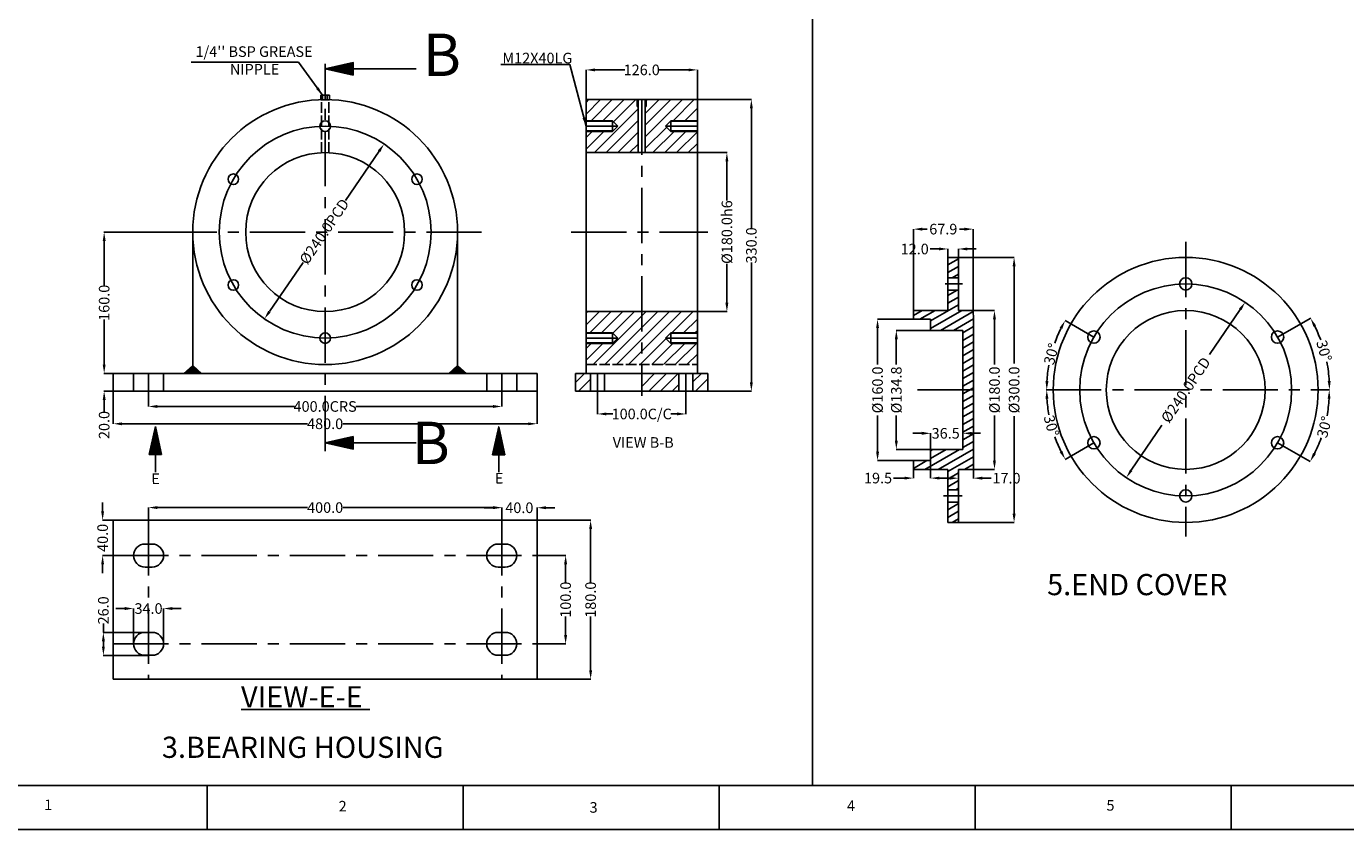
# Model space of a CAD drawing. Units: inches. Extents: x -2883 to 2622, y 698 to 3873.
# Drawn here: x -1692 to -198, y 698 to 1608 of the extents above; entities that cross this region are included whole.
import ezdxf

# ---------------------------------------------------------------- set-up
doc = ezdxf.new("R2010")
doc.units = ezdxf.units.IN
doc.header["$MEASUREMENT"] = 0
doc.linetypes.add('ACAD_ISO02W100', pattern=[15, 12, -3])
doc.linetypes.add('CENTER', pattern=[2, 1.25, -0.25, 0.25, -0.25])
doc.styles.get("Standard").update_dxf_attribs({"font": 'Microsoft JhengHei UI.ttf', "height": 12})
doc.dimstyles.get("Standard").update_dxf_attribs({"dimtxt": 12, "dimasz": 10, "dimexe": 0.18, "dimexo": 0.0625, "dimgap": 0.09, "dimtad": 0, "dimdec": 1, "dimzin": 0, "dimdsep": 46, "dimtxsty": 'Standard', "dimcen": 0.09, "dimclrd": 3, "dimclre": 3, "dimadec": 0, "dimazin": 0, "dimtfac": 1, "dimtdec": 1, "dimtofl": 0, "dimtmove": 0, "dimatfit": 3, "dimfxl": 1, "dimtolj": 1, "dimtzin": 0, "dimarcsym": 0})

# ---------------------------------------------------------------- blocks, each defined once
blk = doc.blocks.new('*D24')
at = {"color": 3, "lineweight": -2}
for p, q in [((-658.6, 1355.5), (-668.6, 1355.5)), ((-648.6, 1346), (-648.6, 1355.7)), ((-636.6, 1346), (-636.6, 1355.7)), ((-626.6, 1355.5), (-616.6, 1355.5))]:
    blk.add_line(p, q, dxfattribs=at)
at = {"color": 3}
for points in [[(-658.6, 1357.2), (-658.6, 1353.9), (-648.6, 1355.5)], [(-626.6, 1357.2), (-626.6, 1353.9), (-636.6, 1355.5)]]:
    blk.add_solid(points, dxfattribs=at)
at = {"layer": 'Defpoints', "color": 0}
for p in [(-648.6, 1345.9), (-636.6, 1355.5), (-636.6, 1345.9)]:
    blk.add_point(p, dxfattribs=at)
at = {"color": 0, "insert": (-686.1, 1355.5), "char_height": 12, "attachment_point": 5}
blk.add_mtext('\\A1;12.0', dxfattribs=at)
blk = doc.blocks.new('*D25')
at = {"color": 3, "lineweight": -2}
for p, q in [((-687.6, 1286), (-687.6, 1378.1)), ((-677.6, 1378), (-672, 1378)), ((-629.7, 1378), (-635.3, 1378)), ((-619.7, 1286), (-619.7, 1378.1))]:
    blk.add_line(p, q, dxfattribs=at)
at = {"color": 3}
for points in [[(-677.6, 1379.6), (-677.6, 1376.3), (-687.6, 1378)], [(-629.7, 1379.6), (-629.7, 1376.3), (-619.7, 1378)]]:
    blk.add_solid(points, dxfattribs=at)
at = {"layer": 'Defpoints', "color": 0}
for p in [(-619.7, 1378), (-687.6, 1285.9), (-619.7, 1285.9)]:
    blk.add_point(p, dxfattribs=at)
at = {"color": 0, "insert": (-653.7, 1378), "char_height": 12, "attachment_point": 5}
blk.add_mtext('\\A1;67.9', dxfattribs=at)
blk = doc.blocks.new('*D28')
at = {"color": 3, "lineweight": -2}
for p, q in [((-1553.9, 1194.5), (-1553.9, 1177)), ((-1153.9, 1194.5), (-1153.9, 1177)), ((-1543.9, 1177.2), (-1388.6, 1177.2)), ((-1163.9, 1177.2), (-1319.1, 1177.2))]:
    blk.add_line(p, q, dxfattribs=at)
at = {"color": 3}
for points in [[(-1543.9, 1178.9), (-1543.9, 1175.5), (-1553.9, 1177.2)], [(-1163.9, 1178.9), (-1163.9, 1175.5), (-1153.9, 1177.2)]]:
    blk.add_solid(points, dxfattribs=at)
at = {"layer": 'Defpoints', "color": 0}
for p in [(-1553.9, 1194.6), (-1153.9, 1194.6), (-1153.9, 1177.2)]:
    blk.add_point(p, dxfattribs=at)
at = {"color": 0, "insert": (-1353.9, 1177.2), "char_height": 12, "attachment_point": 5}
blk.add_mtext('\\A1;400.0CRS', dxfattribs=at)
blk = doc.blocks.new('*D29')
at = {"color": 3, "lineweight": -2}
for p, q in [((-1593.9, 1194.5), (-1593.9, 1157.4)), ((-1113.9, 1194.5), (-1113.9, 1157.4)), ((-1583.9, 1157.6), (-1373.7, 1157.6)), ((-1123.9, 1157.6), (-1334, 1157.6))]:
    blk.add_line(p, q, dxfattribs=at)
at = {"color": 3}
for points in [[(-1583.9, 1159.2), (-1583.9, 1155.9), (-1593.9, 1157.6)], [(-1123.9, 1159.2), (-1123.9, 1155.9), (-1113.9, 1157.6)]]:
    blk.add_solid(points, dxfattribs=at)
at = {"layer": 'Defpoints', "color": 0}
for p in [(-1593.9, 1194.6), (-1113.9, 1194.6), (-1113.9, 1157.6)]:
    blk.add_point(p, dxfattribs=at)
at = {"color": 0, "insert": (-1353.9, 1157.6), "char_height": 12, "attachment_point": 5}
blk.add_mtext('\\A1;480.0', dxfattribs=at)
blk = doc.blocks.new('*D30')
at = {"color": 3, "lineweight": -2}
for p, q in [((-1604.2, 1224.6), (-1604.2, 1234.6)), ((-1593.9, 1214.6), (-1604.4, 1214.6)), ((-1593.9, 1194.6), (-1604.4, 1194.6)), ((-1604.2, 1184.6), (-1604.2, 1171.1))]:
    blk.add_line(p, q, dxfattribs=at)
at = {"color": 3}
for points in [[(-1605.8, 1224.6), (-1602.5, 1224.6), (-1604.2, 1214.6)], [(-1605.8, 1184.6), (-1602.5, 1184.6), (-1604.2, 1194.6)]]:
    blk.add_solid(points, dxfattribs=at)
at = {"layer": 'Defpoints', "color": 0}
for p in [(-1604.2, 1214.6), (-1593.9, 1214.6), (-1593.9, 1194.6)]:
    blk.add_point(p, dxfattribs=at)
at = {"color": 0, "insert": (-1604.2, 1156.2), "char_height": 12, "attachment_point": 5, "rotation": 90}
blk.add_mtext('\\A1;20.0', dxfattribs=at)
blk = doc.blocks.new('*D31')
at = {"color": 3, "lineweight": -2}
for p, q in [((-1539.3, 1374.6), (-1604.4, 1374.6)), ((-1604.2, 1364.6), (-1604.2, 1313.7)), ((-1604.2, 1224.6), (-1604.2, 1275.5)), ((-1594, 1214.6), (-1604.4, 1214.6))]:
    blk.add_line(p, q, dxfattribs=at)
at = {"color": 3}
for points in [[(-1605.8, 1364.6), (-1602.5, 1364.6), (-1604.2, 1374.6)], [(-1605.8, 1224.6), (-1602.5, 1224.6), (-1604.2, 1214.6)]]:
    blk.add_solid(points, dxfattribs=at)
at = {"layer": 'Defpoints', "color": 0}
for p in [(-1604.2, 1374.6), (-1539.2, 1374.6), (-1593.9, 1214.6)]:
    blk.add_point(p, dxfattribs=at)
at = {"color": 0, "insert": (-1604.2, 1294.6), "char_height": 12, "attachment_point": 5, "rotation": 90}
blk.add_mtext('\\A1;160.0', dxfattribs=at)
blk = doc.blocks.new('*D32')
at = {"color": 3, "lineweight": -2}
for p, q in [((-1292.8, 1466.1), (-1331, 1410.3)), ((-1285.2, 1473), (-1287.3, 1474.5)), ((-1417, 1284.6), (-1378.9, 1340.3)), ((-1420.7, 1275), (-1422.8, 1276.4))]:
    blk.add_line(p, q, dxfattribs=at)
at = {"color": 3}
for points in [[(-1294.2, 1467.1), (-1291.4, 1465.2), (-1287.2, 1474.4)], [(-1418.4, 1285.5), (-1415.7, 1283.6), (-1422.7, 1276.3)]]:
    blk.add_solid(points, dxfattribs=at)
at = {"layer": 'Defpoints', "color": 0}
for p in [(-1287.2, 1474.4), (-1285.1, 1473), (-1420.6, 1274.9)]:
    blk.add_point(p, dxfattribs=at)
at = {"color": 0, "insert": (-1354.9, 1375.3), "char_height": 12, "attachment_point": 5, "rotation": 55.6221}
blk.add_mtext('\\A1;%%C240.0PCD', dxfattribs=at)
blk = doc.blocks.new('*D33')
at = {"color": 3, "lineweight": -2}
for p, q in [((-1058.3, 1524.7), (-1058.3, 1558.5)), ((-1048.3, 1558.3), (-1014.4, 1558.3)), ((-942.3, 1558.3), (-976.2, 1558.3)), ((-932.3, 1524.7), (-932.3, 1558.5))]:
    blk.add_line(p, q, dxfattribs=at)
at = {"color": 3}
for points in [[(-1048.3, 1559.9), (-1048.3, 1556.6), (-1058.3, 1558.3)], [(-942.3, 1559.9), (-942.3, 1556.6), (-932.3, 1558.3)]]:
    blk.add_solid(points, dxfattribs=at)
at = {"layer": 'Defpoints', "color": 0}
for p in [(-932.3, 1558.3), (-1058.3, 1524.6), (-932.3, 1524.6)]:
    blk.add_point(p, dxfattribs=at)
at = {"color": 0, "insert": (-995.3, 1558.3), "char_height": 12, "attachment_point": 5}
blk.add_mtext('\\A1;126.0', dxfattribs=at)
blk = doc.blocks.new('*D34')
at = {"color": 3, "lineweight": -2}
for p, q in [((-932.2, 1524.6), (-870.9, 1524.6)), ((-871.1, 1514.6), (-871.1, 1379)), ((-871.1, 1204.6), (-871.1, 1340.2)), ((-932.2, 1194.6), (-870.9, 1194.6))]:
    blk.add_line(p, q, dxfattribs=at)
at = {"color": 3}
for points in [[(-872.8, 1514.6), (-869.4, 1514.6), (-871.1, 1524.6)], [(-872.8, 1204.6), (-869.4, 1204.6), (-871.1, 1194.6)]]:
    blk.add_solid(points, dxfattribs=at)
at = {"layer": 'Defpoints', "color": 0}
for p in [(-932.3, 1524.6), (-932.3, 1194.6), (-871.1, 1194.6)]:
    blk.add_point(p, dxfattribs=at)
at = {"color": 0, "insert": (-871.1, 1359.6), "char_height": 12, "attachment_point": 5, "rotation": 90}
blk.add_mtext('\\A1;330.0', dxfattribs=at)
blk = doc.blocks.new('*D35')
at = {"color": 3, "lineweight": -2}
for p, q in [((-932.2, 1464.6), (-898.7, 1464.6)), ((-898.8, 1454.6), (-898.8, 1410.5)), ((-898.8, 1294.6), (-898.8, 1338.8)), ((-932.2, 1284.6), (-898.7, 1284.6))]:
    blk.add_line(p, q, dxfattribs=at)
at = {"color": 3}
for points in [[(-900.5, 1454.6), (-897.2, 1454.6), (-898.8, 1464.6)], [(-900.5, 1294.6), (-897.2, 1294.6), (-898.8, 1284.6)]]:
    blk.add_solid(points, dxfattribs=at)
at = {"layer": 'Defpoints', "color": 0}
for p in [(-932.3, 1464.6), (-932.3, 1284.6), (-898.8, 1284.6)]:
    blk.add_point(p, dxfattribs=at)
at = {"color": 0, "insert": (-898.8, 1374.6), "char_height": 12, "attachment_point": 5, "rotation": 90}
blk.add_mtext('\\A1;%%C180.0h6', dxfattribs=at)
blk = doc.blocks.new('*D68')
at = {"color": 3, "lineweight": -2}
for p, q in [((-275.1, 1255.8), (-237.5, 1277.1)), ((-220.3, 1195.9), (-216.1, 1195.9))]:
    blk.add_line(p, q, dxfattribs=at)
for start, end in [(20.1411, 26.0567), (3.4845, 11.1104)]:
    blk.add_arc((-380.7, 1195.9), 164.5, start, end, dxfattribs=at)
at = {"color": 3}
for points in [[(-234.5, 1267.4), (-231.5, 1269), (-237.7, 1277)], [(-214.9, 1206), (-218.3, 1205.9), (-216.3, 1195.9)]]:
    blk.add_solid(points, dxfattribs=at)
at = {"layer": 'Defpoints', "color": 0}
for p in [(-275.1, 1255.8), (-218.7, 1224.1), (-537.2, 1195.9), (-379.1, 1196.9), (-220.3, 1195.9)]:
    blk.add_point(p, dxfattribs=at)
at = {"color": 0, "insert": (-222.4, 1240.2), "char_height": 12, "attachment_point": 5, "rotation": 285.6257}
blk.add_mtext('\\A1;30°', dxfattribs=at)
blk = doc.blocks.new('*D69')
at = {"color": 3, "lineweight": -2}
blk.add_line((-483.2, 1255.8), (-515.8, 1274.6), dxfattribs=at)
for start, end in [(153.7846, 160.373), (169.7816, 176.37)]:
    blk.add_arc((-378.8, 1195.9), 157.9, start, end, dxfattribs=at)
at = {"color": 3}
for points in [[(-521.9, 1266.5), (-518.9, 1264.9), (-515.7, 1274.5)], [(-534.6, 1205.9), (-538, 1206), (-536.6, 1195.9)]]:
    blk.add_solid(points, dxfattribs=at)
at = {"layer": 'Defpoints', "color": 0}
for p in [(-483.1, 1255.8), (-527.2, 1249.7), (-537.2, 1195.9), (-378.8, 1195.9), (-220.3, 1195.9)]:
    blk.add_point(p, dxfattribs=at)
at = {"color": 0, "insert": (-531.3, 1236.6), "char_height": 12, "attachment_point": 5, "rotation": 75.0773}
blk.add_mtext('\\A1;30°', dxfattribs=at)
blk = doc.blocks.new('*D70')
at = {"color": 3, "lineweight": -2}
for p, q in [((-220.3, 1195.9), (-216.3, 1195.9)), ((-275.1, 1136), (-238, 1114.7))]:
    blk.add_line(p, q, dxfattribs=at)
for start, end in [(349.6017, 356.4769), (333.5956, 340.4708)]:
    blk.add_arc((-379.1, 1195.9), 162.7, start, end, dxfattribs=at)
at = {"color": 3}
for points in [[(-218.4, 1186), (-215.1, 1185.9), (-216.5, 1195.9)], [(-232, 1122.8), (-234.9, 1124.4), (-238.1, 1114.8)]]:
    blk.add_solid(points, dxfattribs=at)
at = {"layer": 'Defpoints', "color": 0}
for p in [(-537.2, 1195.9), (-379.1, 1195.9), (-220.3, 1195.9), (-275.1, 1136.1), (-226.2, 1140.4)]:
    blk.add_point(p, dxfattribs=at)
at = {"color": 0, "insert": (-222, 1153.9), "char_height": 12, "attachment_point": 5, "rotation": 75.0363}
blk.add_mtext('\\A1;30°', dxfattribs=at)
blk = doc.blocks.new('*D71')
at = {"color": 3, "lineweight": -2}
blk.add_line((-483.2, 1136), (-515.8, 1117.3), dxfattribs=at)
for start, end in [(183.638, 190.2491), (199.6784, 206.2895)]:
    blk.add_arc((-379.1, 1195.9), 157.5, start, end, dxfattribs=at)
at = {"color": 3}
for points in [[(-538, 1185.9), (-534.6, 1186), (-536.6, 1195.9)], [(-518.9, 1127), (-521.8, 1125.4), (-515.6, 1117.4)]]:
    blk.add_solid(points, dxfattribs=at)
at = {"layer": 'Defpoints', "color": 0}
for p in [(-537.2, 1195.9), (-379.1, 1195.9), (-220.3, 1195.9), (-534.2, 1168.7), (-483.1, 1136.1)]:
    blk.add_point(p, dxfattribs=at)
at = {"color": 0, "insert": (-531.3, 1155.3), "char_height": 12, "attachment_point": 5, "rotation": 284.9637}
blk.add_mtext('\\A1;30°', dxfattribs=at)
blk = doc.blocks.new('*D72')
at = {"color": 3, "lineweight": -2}
for p, q in [((-317.4, 1287), (-352, 1236)), ((-311.7, 1295.2), (-311.6, 1295.2)), ((-440.8, 1104.9), (-406.3, 1155.9)), ((-446.4, 1096.6), (-446.3, 1096.5))]:
    blk.add_line(p, q, dxfattribs=at)
at = {"color": 3}
for points in [[(-318.8, 1287.9), (-316, 1286.1), (-311.8, 1295.3)], [(-442.2, 1105.8), (-439.5, 1104), (-446.4, 1096.6)]]:
    blk.add_solid(points, dxfattribs=at)
at = {"layer": 'Defpoints', "color": 0}
for p in [(-311.8, 1295.3), (-311.8, 1295.3), (-446.4, 1096.6)]:
    blk.add_point(p, dxfattribs=at)
at = {"color": 0, "insert": (-379.1, 1195.9), "char_height": 12, "attachment_point": 5, "rotation": 55.865}
blk.add_mtext('\\A1;%%C240.0PCD', dxfattribs=at)
blk = doc.blocks.new('*D73')
at = {"color": 3, "lineweight": -2}
for p, q in [((-636.5, 1345.9), (-573.3, 1345.9)), ((-573.5, 1335.9), (-573.5, 1225.7)), ((-573.5, 1055.9), (-573.5, 1166.1)), ((-636.5, 1045.9), (-573.3, 1045.9))]:
    blk.add_line(p, q, dxfattribs=at)
at = {"color": 3}
for points in [[(-575.2, 1335.9), (-571.8, 1335.9), (-573.5, 1345.9)], [(-575.2, 1055.9), (-571.8, 1055.9), (-573.5, 1045.9)]]:
    blk.add_solid(points, dxfattribs=at)
at = {"layer": 'Defpoints', "color": 0}
for p in [(-636.6, 1345.9), (-636.6, 1045.9), (-573.5, 1045.9)]:
    blk.add_point(p, dxfattribs=at)
at = {"color": 0, "insert": (-573.5, 1195.9), "char_height": 12, "attachment_point": 5, "rotation": 90}
blk.add_mtext('\\A1;%%C300.0', dxfattribs=at)
blk = doc.blocks.new('*D74')
at = {"color": 3, "lineweight": -2}
for p, q in [((-619.5, 1285.9), (-595.6, 1285.9)), ((-595.7, 1275.9), (-595.7, 1224.9)), ((-595.7, 1115.9), (-595.7, 1167)), ((-619.5, 1105.9), (-595.6, 1105.9))]:
    blk.add_line(p, q, dxfattribs=at)
at = {"color": 3}
for points in [[(-597.4, 1275.9), (-594.1, 1275.9), (-595.7, 1285.9)], [(-597.4, 1115.9), (-594.1, 1115.9), (-595.7, 1105.9)]]:
    blk.add_solid(points, dxfattribs=at)
at = {"layer": 'Defpoints', "color": 0}
for p in [(-619.6, 1285.9), (-595.7, 1285.9), (-619.6, 1105.9)]:
    blk.add_point(p, dxfattribs=at)
at = {"color": 0, "insert": (-595.7, 1195.9), "char_height": 12, "attachment_point": 5, "rotation": 90}
blk.add_mtext('\\A1;%%C180.0', dxfattribs=at)
blk = doc.blocks.new('*D75')
at = {"color": 3, "lineweight": -2}
for p, q in [((-687.7, 1275.9), (-728.3, 1275.9)), ((-728.2, 1265.9), (-728.2, 1224.9)), ((-728.2, 1125.9), (-728.2, 1167)), ((-687.7, 1115.9), (-728.3, 1115.9))]:
    blk.add_line(p, q, dxfattribs=at)
at = {"color": 3}
for points in [[(-729.8, 1265.9), (-726.5, 1265.9), (-728.2, 1275.9)], [(-729.8, 1125.9), (-726.5, 1125.9), (-728.2, 1115.9)]]:
    blk.add_solid(points, dxfattribs=at)
at = {"layer": 'Defpoints', "color": 0}
for p in [(-687.6, 1275.9), (-728.2, 1115.9), (-687.6, 1115.9)]:
    blk.add_point(p, dxfattribs=at)
at = {"color": 0, "insert": (-728.2, 1195.9), "char_height": 12, "attachment_point": 5, "rotation": 90}
blk.add_mtext('\\A1;%%C160.0', dxfattribs=at)
blk = doc.blocks.new('*D76')
at = {"color": 3, "lineweight": -2}
for p, q in [((-668.2, 1263.3), (-707.1, 1263.3)), ((-706.9, 1253.3), (-706.9, 1224.9)), ((-706.9, 1138.6), (-706.9, 1167)), ((-668.2, 1128.6), (-707.1, 1128.6))]:
    blk.add_line(p, q, dxfattribs=at)
at = {"color": 3}
for points in [[(-708.6, 1253.3), (-705.2, 1253.3), (-706.9, 1263.3)], [(-708.6, 1138.6), (-705.2, 1138.6), (-706.9, 1128.6)]]:
    blk.add_solid(points, dxfattribs=at)
at = {"layer": 'Defpoints', "color": 0}
for p in [(-706.9, 1263.3), (-668.1, 1263.3), (-668.1, 1128.6)]:
    blk.add_point(p, dxfattribs=at)
at = {"color": 0, "insert": (-706.9, 1195.9), "char_height": 12, "attachment_point": 5, "rotation": 90}
blk.add_mtext('\\A1;%%C134.8', dxfattribs=at)
blk = doc.blocks.new('*D77')
at = {"color": 3, "lineweight": -2}
for p, q in [((-687.6, 1115.9), (-687.6, 1095.9)), ((-668.1, 1115.9), (-668.1, 1095.9)), ((-697.6, 1096.1), (-710.1, 1096.1)), ((-658.1, 1096.1), (-648.1, 1096.1))]:
    blk.add_line(p, q, dxfattribs=at)
at = {"color": 3}
for points in [[(-697.6, 1097.7), (-697.6, 1094.4), (-687.6, 1096.1)], [(-658.1, 1097.7), (-658.1, 1094.4), (-668.1, 1096.1)]]:
    blk.add_solid(points, dxfattribs=at)
at = {"layer": 'Defpoints', "color": 0}
for p in [(-687.6, 1115.9), (-668.1, 1115.9), (-668.1, 1096.1)]:
    blk.add_point(p, dxfattribs=at)
at = {"color": 0, "insert": (-727.6, 1096.1), "char_height": 12, "attachment_point": 5}
blk.add_mtext('\\A1;19.5', dxfattribs=at)
blk = doc.blocks.new('*D78')
at = {"color": 3, "lineweight": -2}
for p, q in [((-678.1, 1146.8), (-688.1, 1146.8)), ((-668.1, 1128.6), (-668.1, 1147)), ((-631.6, 1128.6), (-631.6, 1147)), ((-621.6, 1146.8), (-611.6, 1146.8))]:
    blk.add_line(p, q, dxfattribs=at)
at = {"color": 3}
for points in [[(-678.1, 1148.5), (-678.1, 1145.1), (-668.1, 1146.8)], [(-621.6, 1148.5), (-621.6, 1145.1), (-631.6, 1146.8)]]:
    blk.add_solid(points, dxfattribs=at)
at = {"layer": 'Defpoints', "color": 0}
for p in [(-631.6, 1146.8), (-668.1, 1128.6), (-631.6, 1128.6)]:
    blk.add_point(p, dxfattribs=at)
at = {"color": 0, "insert": (-651, 1146.8), "char_height": 12, "attachment_point": 5}
blk.add_mtext('\\A1;36.5', dxfattribs=at)
blk = doc.blocks.new('*D79')
at = {"color": 3, "lineweight": -2}
for p, q in [((-636.6, 1105.9), (-636.6, 1095.8)), ((-619.6, 1105.9), (-619.6, 1095.8)), ((-646.6, 1096), (-656.6, 1096)), ((-609.6, 1096), (-599.6, 1096))]:
    blk.add_line(p, q, dxfattribs=at)
at = {"color": 3}
for points in [[(-646.6, 1097.7), (-646.6, 1094.3), (-636.6, 1096)], [(-609.6, 1097.7), (-609.6, 1094.3), (-619.6, 1096)]]:
    blk.add_solid(points, dxfattribs=at)
at = {"layer": 'Defpoints', "color": 0}
for p in [(-636.6, 1105.9), (-619.6, 1105.9), (-619.6, 1096)]:
    blk.add_point(p, dxfattribs=at)
at = {"color": 0, "insert": (-582.1, 1096), "char_height": 12, "attachment_point": 5}
blk.add_mtext('\\A1;17.0', dxfattribs=at)
blk = doc.blocks.new('*D98')
at = {"color": 3, "lineweight": -2}
for p, q in [((-1045.3, 1194.5), (-1045.3, 1168.5)), ((-945.3, 1194.5), (-945.3, 1168.5)), ((-1035.3, 1168.7), (-1028.2, 1168.7)), ((-955.3, 1168.7), (-962.4, 1168.7))]:
    blk.add_line(p, q, dxfattribs=at)
at = {"color": 3}
for points in [[(-1035.3, 1170.4), (-1035.3, 1167.1), (-1045.3, 1168.7)], [(-955.3, 1170.4), (-955.3, 1167.1), (-945.3, 1168.7)]]:
    blk.add_solid(points, dxfattribs=at)
at = {"layer": 'Defpoints', "color": 0}
for p in [(-1045.3, 1194.6), (-945.3, 1194.6), (-945.3, 1168.7)]:
    blk.add_point(p, dxfattribs=at)
at = {"color": 0, "insert": (-995.3, 1168.7), "char_height": 12, "attachment_point": 5}
blk.add_mtext('\\A1;100.0C/C', dxfattribs=at)
blk = doc.blocks.new('*D122')
at = {"color": 3, "lineweight": -2}
for p, q in [((-1113.8, 1048.4), (-1053, 1048.4)), ((-1053.2, 1038.4), (-1053.2, 977.5)), ((-1053.2, 878.4), (-1053.2, 939.3)), ((-1113.8, 868.4), (-1053, 868.4))]:
    blk.add_line(p, q, dxfattribs=at)
at = {"color": 3}
for points in [[(-1054.8, 1038.4), (-1051.5, 1038.4), (-1053.2, 1048.4)], [(-1054.8, 878.4), (-1051.5, 878.4), (-1053.2, 868.4)]]:
    blk.add_solid(points, dxfattribs=at)
at = {"layer": 'Defpoints', "color": 0}
for p in [(-1113.9, 1048.4), (-1053.2, 1048.4), (-1113.9, 868.4)]:
    blk.add_point(p, dxfattribs=at)
at = {"color": 0, "insert": (-1053.2, 958.4), "char_height": 12, "attachment_point": 5, "rotation": 90}
blk.add_mtext('\\A1;180.0', dxfattribs=at)
blk = doc.blocks.new('*D123')
at = {"color": 3, "lineweight": -2}
for p, q in [((-1113.8, 1008.4), (-1081.3, 1008.4)), ((-1081.5, 998.4), (-1081.5, 977.5)), ((-1081.5, 918.4), (-1081.5, 939.3)), ((-1113.8, 908.4), (-1081.3, 908.4))]:
    blk.add_line(p, q, dxfattribs=at)
at = {"color": 3}
for points in [[(-1083.2, 998.4), (-1079.8, 998.4), (-1081.5, 1008.4)], [(-1083.2, 918.4), (-1079.8, 918.4), (-1081.5, 908.4)]]:
    blk.add_solid(points, dxfattribs=at)
at = {"layer": 'Defpoints', "color": 0}
for p in [(-1113.9, 1008.4), (-1113.9, 908.4), (-1081.5, 908.4)]:
    blk.add_point(p, dxfattribs=at)
at = {"color": 0, "insert": (-1081.5, 958.4), "char_height": 12, "attachment_point": 5, "rotation": 90}
blk.add_mtext('\\A1;100.0', dxfattribs=at)
blk = doc.blocks.new('*D124')
at = {"color": 3, "lineweight": -2}
for p, q in [((-1580.9, 948.4), (-1590.9, 948.4)), ((-1570.9, 908.5), (-1570.9, 948.6)), ((-1536.9, 908.5), (-1536.9, 948.6)), ((-1526.9, 948.4), (-1516.9, 948.4))]:
    blk.add_line(p, q, dxfattribs=at)
at = {"color": 3}
for points in [[(-1580.9, 950.1), (-1580.9, 946.7), (-1570.9, 948.4)], [(-1526.9, 950.1), (-1526.9, 946.7), (-1536.9, 948.4)]]:
    blk.add_solid(points, dxfattribs=at)
at = {"layer": 'Defpoints', "color": 0}
for p in [(-1536.9, 948.4), (-1570.9, 908.4), (-1536.9, 908.4)]:
    blk.add_point(p, dxfattribs=at)
at = {"color": 0, "insert": (-1553.9, 948.4), "char_height": 12, "attachment_point": 5}
blk.add_mtext('\\A1;34.0', dxfattribs=at)
blk = doc.blocks.new('*D125')
at = {"color": 3, "lineweight": -2}
for p, q in [((-1605.1, 921.4), (-1605.1, 931.4)), ((-1553.9, 921.4), (-1605.2, 921.4)), ((-1605.1, 905.4), (-1605.1, 911.4)), ((-1553.9, 895.4), (-1605.2, 895.4))]:
    blk.add_line(p, q, dxfattribs=at)
at = {"color": 3}
for points in [[(-1606.7, 911.4), (-1603.4, 911.4), (-1605.1, 921.4)], [(-1606.7, 905.4), (-1603.4, 905.4), (-1605.1, 895.4)]]:
    blk.add_solid(points, dxfattribs=at)
at = {"layer": 'Defpoints', "color": 0}
for p in [(-1553.9, 921.4), (-1605.1, 895.4), (-1553.9, 895.4)]:
    blk.add_point(p, dxfattribs=at)
at = {"color": 0, "insert": (-1605.1, 946.3), "char_height": 12, "attachment_point": 5, "rotation": 90}
blk.add_mtext('\\A1;26.0', dxfattribs=at)
blk = doc.blocks.new('*D126')
at = {"color": 3, "lineweight": -2}
for p, q in [((-1163.9, 1062.5), (-1173.9, 1062.5)), ((-1153.9, 1008.5), (-1153.9, 1062.7)), ((-1113.9, 1008.5), (-1113.9, 1062.7)), ((-1103.9, 1062.5), (-1093.9, 1062.5))]:
    blk.add_line(p, q, dxfattribs=at)
at = {"color": 3}
for points in [[(-1163.9, 1064.2), (-1163.9, 1060.9), (-1153.9, 1062.5)], [(-1103.9, 1064.2), (-1103.9, 1060.9), (-1113.9, 1062.5)]]:
    blk.add_solid(points, dxfattribs=at)
at = {"layer": 'Defpoints', "color": 0}
for p in [(-1113.9, 1062.5), (-1153.9, 1008.4), (-1113.9, 1008.4)]:
    blk.add_point(p, dxfattribs=at)
at = {"color": 0, "insert": (-1133.9, 1062.5), "char_height": 12, "attachment_point": 5}
blk.add_mtext('\\A1;40.0', dxfattribs=at)
blk = doc.blocks.new('*D127')
at = {"color": 3, "lineweight": -2}
for p, q in [((-1605.9, 1058.4), (-1605.9, 1068.4)), ((-1593.9, 1048.4), (-1606.1, 1048.4)), ((-1593.9, 1008.4), (-1606.1, 1008.4)), ((-1605.9, 998.4), (-1605.9, 988.4))]:
    blk.add_line(p, q, dxfattribs=at)
at = {"color": 3}
for points in [[(-1607.6, 1058.4), (-1604.3, 1058.4), (-1605.9, 1048.4)], [(-1607.6, 998.4), (-1604.3, 998.4), (-1605.9, 1008.4)]]:
    blk.add_solid(points, dxfattribs=at)
at = {"layer": 'Defpoints', "color": 0}
for p in [(-1605.9, 1048.4), (-1593.9, 1048.4), (-1593.9, 1008.4)]:
    blk.add_point(p, dxfattribs=at)
at = {"color": 0, "insert": (-1605.9, 1028.4), "char_height": 12, "attachment_point": 5, "rotation": 90}
blk.add_mtext('\\A1;40.0', dxfattribs=at)
blk = doc.blocks.new('*D128')
at = {"color": 3, "lineweight": -2}
for p, q in [((-1553.9, 1048.5), (-1553.9, 1062.9)), ((-1543.9, 1062.7), (-1373.7, 1062.7)), ((-1163.9, 1062.7), (-1334, 1062.7)), ((-1153.9, 1048.5), (-1153.9, 1062.9))]:
    blk.add_line(p, q, dxfattribs=at)
at = {"color": 3}
for points in [[(-1543.9, 1064.4), (-1543.9, 1061), (-1553.9, 1062.7)], [(-1163.9, 1064.4), (-1163.9, 1061), (-1153.9, 1062.7)]]:
    blk.add_solid(points, dxfattribs=at)
at = {"layer": 'Defpoints', "color": 0}
for p in [(-1153.9, 1062.7), (-1553.9, 1048.4), (-1153.9, 1048.4)]:
    blk.add_point(p, dxfattribs=at)
at = {"color": 0, "insert": (-1353.9, 1062.7), "char_height": 12, "attachment_point": 5}
blk.add_mtext('\\A1;400.0', dxfattribs=at)

msp = doc.modelspace()

# ---------------------------------------------------------------- hatches: boundary and pattern name
h = msp.add_hatch()
h.set_pattern_fill('ANSI31', color=256, scale=2, style=0)
h.set_pattern_definition([(315, (-5127.34108, 7623.46737), (-0.176776695, -0.176776695), [])])
h.paths.add_polyline_path([(-1353.85, 1559.52), (-1322.05, 1559.52), (-1322.05, 1559.52), (-1322.05, 1552.42)])
h.paths.add_polyline_path([(-1322.05, 1566.61), (-1322.05, 1559.52), (-1353.85, 1559.52)])
h = msp.add_hatch()
h.set_pattern_fill('ANSI31', color=256, scale=75, style=0)
h.set_pattern_definition([(45, (0, 180), (-6.629126, 6.629126), [])])
h.paths.add_polyline_path([(-995.3, 1284.61), (-1058.3, 1284.61), (-1058.3, 1260.61), (-1028.42, 1260.61), (-1022.42, 1254.61), (-1028.42, 1248.61), (-1058.3, 1248.61), (-1058.3, 1224.61), (-995.3, 1224.61)])
h.paths.add_polyline_path([(-962.17, 1260.61), (-932.3, 1260.61), (-932.3, 1284.61), (-995.3, 1284.61), (-995.3, 1224.61), (-932.3, 1224.61), (-932.3, 1248.61), (-962.17, 1248.61), (-968.18, 1254.61)])
h.paths.add_polyline_path([(-953.3, 1214.61), (-995.3, 1214.61), (-995.3, 1194.61), (-953.3, 1194.61)])
h.paths.add_polyline_path([(-1053.3, 1214.61), (-1070.3, 1214.61), (-1070.3, 1194.61), (-1053.3, 1194.61)])
h.paths.add_polyline_path([(-920.3, 1214.61), (-937.3, 1214.61), (-937.3, 1194.61), (-920.3, 1194.61)])
h.paths.add_polyline_path([(-991.3, 1524.61), (-991.3, 1464.61), (-932.3, 1464.61), (-932.3, 1488.61), (-962.17, 1488.61), (-968.18, 1494.61), (-962.17, 1500.61), (-932.3, 1500.61), (-932.3, 1524.61)])
h.paths.add_polyline_path([(-999.3, 1464.61), (-999.3, 1524.61), (-1058.3, 1524.61), (-1058.3, 1500.61), (-1028.42, 1500.61), (-1022.42, 1494.61), (-1028.42, 1488.61), (-1058.3, 1488.61), (-1058.3, 1464.61)])
h = msp.add_hatch()
h.set_pattern_fill('ANSI31', color=256, scale=60, angle=345, style=0)
h.set_pattern_definition([(30, (-1137.709, -1456.424), (-3.75, 6.49519), [])])
h.paths.add_polyline_path([(-636.6, 1345.94), (-648.6, 1345.94), (-648.6, 1322.94), (-636.6, 1322.94)])
h.paths.add_polyline_path([(-636.6, 1285.94), (-636.6, 1308.94), (-648.6, 1308.94), (-648.6, 1285.94), (-687.6, 1285.94), (-687.6, 1275.94), (-668.1, 1275.94), (-668.1, 1263.32), (-631.6, 1263.32), (-631.6, 1195.94), (-619.6, 1195.94), (-619.6, 1275.94), (-619.73, 1285.94)])
h.paths.add_polyline_path([(-619.6, 1105.94), (-619.6, 1195.94), (-631.6, 1195.94), (-631.6, 1128.57), (-668.1, 1128.57), (-668.1, 1115.94), (-687.6, 1115.94), (-687.6, 1105.94), (-648.6, 1105.94), (-648.6, 1082.94), (-636.6, 1082.94), (-636.6, 1105.94)])
h.paths.add_polyline_path([(-648.6, 1045.94), (-636.6, 1045.94), (-636.6, 1068.94), (-648.6, 1068.94)])
h = msp.add_hatch()
h.set_pattern_fill('ANSI31', color=256, style=0)
h.set_pattern_definition([(45, (-3156.13625, -930.45933), (-0.0883883476, 0.0883883476), [])])
h.paths.add_polyline_path([(-1503.85, 1223.44), (-1513.84, 1214.61), (-1503.85, 1214.61)])
h.paths.add_polyline_path([(-1503.85, 1223.44), (-1503.85, 1214.61), (-1493.86, 1214.61)])
h = msp.add_hatch()
h.set_pattern_fill('ANSI31', color=256, style=0)
h.set_pattern_definition([(135, (448.43373, -930.45933), (0.0883883476, 0.0883883476), [])])
h.paths.add_polyline_path([(-1203.85, 1223.44), (-1193.86, 1214.61), (-1203.85, 1214.61)])
h.paths.add_polyline_path([(-1203.85, 1223.44), (-1203.85, 1214.61), (-1213.84, 1214.61)])
h = msp.add_hatch()
h.set_pattern_fill('ANSI31', color=256, scale=2, angle=-90, style=0)
h.set_pattern_definition([(315, (-7610.10877, 4927.94832), (0.176776695, 0.176776695), [])])
h.paths.add_polyline_path([(-1546.16, 1154.46), (-1546.16, 1122.66), (-1546.16, 1122.66), (-1539.06, 1122.66)])
h.paths.add_polyline_path([(-1553.25, 1122.66), (-1546.16, 1122.66), (-1546.16, 1154.46)])
h = msp.add_hatch()
h.set_pattern_fill('ANSI31', color=256, scale=2, angle=-90, style=0)
h.set_pattern_definition([(315, (-7221.2788, 4927.7076), (0.176776695, 0.176776695), [])])
h.paths.add_polyline_path([(-1157.33, 1154.22), (-1157.33, 1122.42), (-1157.33, 1122.42), (-1150.23, 1122.42)])
h.paths.add_polyline_path([(-1164.42, 1122.42), (-1157.33, 1122.42), (-1157.33, 1154.22)])
h = msp.add_hatch()
h.set_pattern_fill('ANSI31', color=256, scale=2, style=0)
h.set_pattern_definition([(45, (-5127.34114, -4927.9703), (-0.176776695, 0.176776695), [])])
h.paths.add_polyline_path([(-1353.85, 1135.98), (-1322.05, 1135.98), (-1322.05, 1135.98), (-1322.05, 1143.07)])
h.paths.add_polyline_path([(-1322.05, 1128.89), (-1322.05, 1135.98), (-1353.85, 1135.98)])

# ---------------------------------------------------------------- linework, layer by layer
for p, q in [((-802.02, 1615.72), (-802.02, 748.08)), ((-1353.85, 1559.52), (-1322.05, 1566.61)), ((-1353.85, 1559.52), (-1250.82, 1559.52)), ((-1353.85, 1559.52), (-1322.05, 1552.42)), ((-1322.05, 1566.61), (-1322.05, 1559.52)), ((-1322.05, 1552.42), (-1322.05, 1559.52)), ((-1358.85, 1529.56), (-1358.85, 1524.53)), ((-1358.85, 1529.56), (-1348.85, 1529.56)), ((-1358.85, 1524.53), (-1348.85, 1524.53)), ((-1356.72, 1524.53), (-1356.72, 1529.56)), ((-1353.85, 1529.56), (-1353.85, 1524.61)), ((-1351.44, 1529.56), (-1351.44, 1524.53)), ((-1348.85, 1529.56), (-1348.85, 1524.53)), ((-932.3, 1524.61), (-1058.3, 1524.61)), ((-1058.3, 1464.61), (-1058.3, 1524.61)), ((-1000.3, 1516.73), (-999.3, 1516.73)), ((-999.3, 1464.61), (-999.3, 1516.73)), ((-991.3, 1464.61), (-991.3, 1516.73)), ((-991.3, 1516.73), (-990.3, 1516.73)), ((-1028.42, 1500.61), (-1058.3, 1500.61)), ((-1028.42, 1500.11), (-1058.3, 1500.11)), ((-1022.42, 1494.61), (-1058.3, 1494.61)), ((-1028.42, 1500.61), (-1028.42, 1488.61)), ((-1028.42, 1500.61), (-1022.42, 1494.61)), ((-1022.42, 1494.61), (-1028.42, 1488.61)), ((-962.17, 1500.61), (-968.18, 1494.61)), ((-968.18, 1494.61), (-932.3, 1494.61)), ((-968.18, 1494.61), (-962.17, 1488.61)), ((-962.17, 1500.61), (-932.3, 1500.61)), ((-962.17, 1488.61), (-962.17, 1500.61)), ((-962.17, 1500.11), (-932.3, 1500.11)), ((-1028.42, 1489.11), (-1058.3, 1489.11)), ((-1028.42, 1488.61), (-1058.3, 1488.61)), ((-1028.42, 1488.61), (-1058.3, 1488.61)), ((-962.17, 1489.11), (-932.3, 1489.11)), ((-962.17, 1488.61), (-932.3, 1488.61)), ((-962.17, 1488.61), (-932.3, 1488.61)), ((-1019.24, 1464.61), (-1058.3, 1464.61)), ((-1058.3, 1464.61), (-1058.3, 1434.62)), ((-1019.24, 1464.61), (-971.3, 1464.61)), ((-932.3, 1464.61), (-971.3, 1464.61)), ((-932.3, 1464.61), (-932.3, 1284.61)), ((-932.3, 1464.61), (-932.3, 1441.97)), ((-1058.3, 1437.11), (-1058.3, 1284.61)), ((-1503.85, 1374.61), (-1503.85, 1214.61)), ((-1203.85, 1374.61), (-1203.85, 1214.61)), ((-648.6, 1345.94), (-636.6, 1345.94)), ((-636.6, 1345.94), (-636.6, 1285.94)), ((-648.6, 1322.94), (-636.6, 1322.94)), ((-932.3, 1307.25), (-932.3, 1284.61)), ((-648.6, 1308.94), (-636.6, 1308.94)), ((-687.6, 1285.94), (-687.6, 1275.94)), ((-687.6, 1285.94), (-648.6, 1285.94)), ((-636.6, 1285.94), (-619.73, 1285.94)), ((-619.73, 1285.94), (-619.6, 1275.94)), ((-932.3, 1284.61), (-1058.3, 1284.61)), ((-668.1, 1275.94), (-687.6, 1275.94)), ((-687.6, 1275.94), (-668.1, 1275.94)), ((-668.1, 1275.94), (-668.1, 1263.32)), ((-619.6, 1105.94), (-619.6, 1275.94)), ((-1028.42, 1260.61), (-1058.3, 1260.61)), ((-1028.42, 1260.61), (-1058.3, 1260.61)), ((-1028.42, 1260.11), (-1058.3, 1260.11)), ((-1028.42, 1248.61), (-1028.42, 1260.61)), ((-1028.42, 1260.61), (-1022.42, 1254.61)), ((-962.17, 1260.61), (-968.18, 1254.61)), ((-962.17, 1260.61), (-932.3, 1260.61)), ((-962.17, 1260.61), (-932.3, 1260.61)), ((-962.17, 1260.11), (-932.3, 1260.11)), ((-962.17, 1248.61), (-962.17, 1260.11)), ((-668.1, 1263.32), (-631.6, 1263.32)), ((-631.6, 1128.57), (-631.6, 1263.32)), ((-1022.42, 1254.61), (-1058.3, 1254.61)), ((-1022.42, 1254.61), (-1058.3, 1254.61)), ((-1028.42, 1249.11), (-1058.3, 1249.11)), ((-1028.42, 1248.61), (-1058.3, 1248.61)), ((-1022.42, 1254.61), (-1028.42, 1248.61)), ((-932.3, 1254.61), (-968.18, 1254.61)), ((-968.18, 1254.61), (-932.3, 1254.61)), ((-968.18, 1254.61), (-962.17, 1248.61)), ((-962.17, 1249.11), (-932.3, 1249.11)), ((-962.17, 1248.61), (-932.3, 1248.61)), ((-1593.85, 1214.61), (-1113.85, 1214.61)), ((-1593.85, 1214.61), (-1593.85, 1194.61)), ((-1570.85, 1194.61), (-1570.85, 1214.61)), ((-1536.85, 1194.61), (-1536.85, 1214.61)), ((-1503.85, 1223.44), (-1513.84, 1214.61)), ((-1503.85, 1223.44), (-1493.86, 1214.61)), ((-1203.85, 1223.44), (-1213.84, 1214.61)), ((-1203.85, 1223.44), (-1193.86, 1214.61)), ((-1170.85, 1194.61), (-1170.85, 1214.61)), ((-1136.85, 1194.61), (-1136.85, 1214.61)), ((-1113.85, 1214.61), (-1113.85, 1214.61)), ((-1113.85, 1214.61), (-1113.85, 1194.61)), ((-920.3, 1214.61), (-1070.3, 1214.61)), ((-1053.3, 1214.61), (-1053.3, 1194.61)), ((-1037.3, 1214.61), (-1037.3, 1194.61)), ((-953.3, 1214.61), (-953.3, 1194.61)), ((-937.3, 1214.61), (-937.3, 1194.61)), ((-1593.85, 1194.61), (-1113.85, 1194.61)), ((-1546.16, 1154.46), (-1553.25, 1122.66)), ((-1546.16, 1154.46), (-1546.16, 1102.94)), ((-1546.16, 1154.46), (-1539.06, 1122.66)), ((-1157.33, 1154.22), (-1164.42, 1122.42)), ((-1157.33, 1154.22), (-1157.33, 1102.7)), ((-1157.33, 1154.22), (-1150.23, 1122.42)), ((-1353.85, 1135.98), (-1322.05, 1143.07)), ((-1353.85, 1135.98), (-1250.82, 1135.98)), ((-1353.85, 1135.98), (-1322.05, 1128.89)), ((-1322.05, 1143.07), (-1322.05, 1135.98)), ((-1322.05, 1128.89), (-1322.05, 1135.98)), ((-1553.25, 1122.66), (-1546.16, 1122.66)), ((-1539.06, 1122.66), (-1546.16, 1122.66)), ((-1164.42, 1122.42), (-1157.33, 1122.42)), ((-1150.23, 1122.42), (-1157.33, 1122.42)), ((-631.6, 1128.57), (-668.1, 1128.57)), ((-668.1, 1115.94), (-668.1, 1128.57)), ((-687.6, 1115.94), (-687.6, 1105.94)), ((-668.1, 1115.94), (-687.6, 1115.94)), ((-687.6, 1115.94), (-668.1, 1115.94)), ((-648.6, 1105.94), (-687.6, 1105.94)), ((-619.6, 1105.94), (-636.6, 1105.94)), ((-648.6, 1082.94), (-636.6, 1082.94)), ((-648.6, 1068.94), (-636.6, 1068.94)), ((-1593.85, 1048.42), (-1593.85, 868.42)), ((-1593.85, 1048.42), (-1113.85, 1048.42)), ((-1113.85, 1048.42), (-1113.85, 868.42)), ((-636.6, 1045.94), (-648.6, 1045.94)), ((-1557.85, 1021.42), (-1549.85, 1021.42)), ((-1157.85, 1021.42), (-1149.85, 1021.42)), ((-1557.85, 995.42), (-1549.85, 995.42)), ((-1157.85, 995.42), (-1149.85, 995.42)), ((-1557.85, 921.42), (-1549.85, 921.42)), ((-1157.85, 921.42), (-1149.85, 921.42)), ((-1557.85, 895.42), (-1549.85, 895.42)), ((-1157.85, 895.42), (-1149.85, 895.42)), ((-1593.85, 868.42), (-1113.85, 868.42)), ((-1449.17, 833.97), (-1303.22, 834.08)), ((-1777.59, 748.08), (2572.34, 748.08)), ((-1487.66, 748.08), (-1487.66, 698.08)), ((-1197.66, 748.08), (-1197.66, 698.08)), ((-907.66, 748.08), (-907.66, 698.08)), ((-617.66, 748.08), (-617.66, 698.08)), ((-327.66, 748.08), (-327.66, 698.08))]:
    msp.add_line(p, q)
at = {"color": 1, "linetype": 'CENTER', "ltscale": 50}
for p, q in [((-1353.85, 1126.73), (-1353.85, 1565.29)), ((-995.3, 1524.61), (-995.3, 1189.11)), ((-1539.19, 1374.61), (-1170.21, 1374.61)), ((-1075.08, 1374.61), (-920.36, 1374.61)), ((-379.11, 1363.63), (-379.11, 1030.12)), ((-651.55, 1315.94), (-632.08, 1315.94)), ((-1553.85, 1214.61), (-1553.85, 1194.61)), ((-1153.85, 1214.61), (-1153.85, 1194.61)), ((-1045.3, 1214.61), (-1045.3, 1194.61)), ((-945.3, 1214.61), (-945.3, 1194.61)), ((-682.87, 1195.94), (-612.38, 1195.94)), ((-537.21, 1195.94), (-220.32, 1195.94)), ((-653.48, 1075.94), (-632.41, 1075.94)), ((-1553.85, 1048.42), (-1553.85, 868.42)), ((-1153.85, 1048.42), (-1153.85, 868.42)), ((-1593.85, 1008.42), (-1113.85, 1008.42)), ((-1593.85, 908.42), (-1113.85, 908.42))]:
    msp.add_line(p, q, dxfattribs=at)
at = {"linetype": 'ACAD_ISO02W100'}
for p, q in [((-1357.85, 1464.61), (-1357.85, 1524.56)), ((-1349.85, 1464.61), (-1349.85, 1524.56)), ((-999.3, 1516.73), (-999.3, 1524.61)), ((-991.3, 1516.73), (-991.3, 1524.61)), ((-1058.3, 1224.61), (-932.3, 1224.61))]:
    msp.add_line(p, q, dxfattribs=at)
at = {"linetype": 'ACAD_ISO02W100', "ltscale": 0.1}
for p, q in [((-1000.3, 1516.73), (-1000.3, 1524.61)), ((-990.3, 1516.73), (-990.3, 1524.61))]:
    msp.add_line(p, q, dxfattribs=at)
at = {"ltscale": 50}
for p, q in [((-932.3, 1524.61), (-932.3, 1464.61)), ((-648.6, 1345.94), (-648.6, 1285.94)), ((-1058.3, 1284.61), (-1058.3, 1214.61)), ((-932.3, 1284.61), (-932.3, 1214.61)), ((-1070.3, 1214.61), (-1070.3, 1194.61)), ((-920.3, 1214.61), (-920.3, 1194.61)), ((-1070.3, 1194.61), (-920.3, 1194.61)), ((-648.6, 1105.94), (-648.6, 1045.94)), ((-636.6, 1105.94), (-636.6, 1045.94))]:
    msp.add_line(p, q, dxfattribs=at)
for points in [[(-1827.66, 698.08), (2622.34, 698.08), (2622.34, 3873.08), (-1827.66, 3873.08)], [(-1777.59, 748.08), (2572.34, 748.08), (2572.34, 3823.08), (-1777.66, 3823.08)]]:
    msp.add_lwpolyline(points, close=True)
for centre, radius in [((-1353.85, 1374.61), 150), ((-1353.85, 1374.61), 120), ((-1353.85, 1494.61), 6), ((-1353.85, 1374.61), 90), ((-1457.85, 1434.48), 6), ((-1249.85, 1434.48), 6), ((-379.11, 1195.94), 150), ((-1457.85, 1314.74), 6), ((-1249.85, 1314.74), 6), ((-379.11, 1195.94), 120), ((-379.11, 1315.94), 7), ((-379.11, 1195.94), 90), ((-1353.85, 1254.61), 6), ((-483.11, 1255.81), 7), ((-275.11, 1255.81), 7), ((-483.11, 1136.07), 7), ((-275.11, 1136.07), 7), ((-379.11, 1075.94), 7)]:
    msp.add_circle(centre, radius)
for centre, start, end in [((-1557.85, 1008.42), 90, 270), ((-1549.85, 1008.42), 270, 90), ((-1157.85, 1008.42), 90, 270), ((-1149.85, 1008.42), 270, 90), ((-1557.85, 908.42), 90, 270), ((-1549.85, 908.42), 270, 90), ((-1157.85, 908.42), 90, 270), ((-1149.85, 908.42), 270, 90)]:
    msp.add_arc(centre, 13, start, end)

# ---------------------------------------------------------------- texts
for s, height, p in [('B', 48, (-1243.12, 1551.37)), ("1/4'' BSP GREASE", 12, (-1500.67, 1572.99)), ('M12X40LG', 12, (-1153.09, 1565.68)), ('NIPPLE', 12, (-1461.75, 1552.99)), ('B', 48, (-1255.73, 1111.91)), ('VIEW B-B', 12, (-1028.14, 1130.45)), ('5.END COVER', 24, (-536.11, 963.51)), ('VIEW-E-E', 24, (-1449.17, 836.42)), ('3.BEARING HOUSING', 24, (-1538.76, 779.31)), ('1', 12, (-1672.1, 720.12)), ('2', 12, (-1338.58, 718.59)), ('3', 12, (-1054.35, 717.22)), ('4', 12, (-762.82, 719.04)), ('5', 12, (-468.91, 719.56))]:
    msp.add_text(s, height=height).set_placement(p)
for p in [(-1550.68, 1089.29), (-1161.43, 1089.89)]:
    msp.add_text('E', height=12, rotation=0.62889).set_placement(p)

# ---------------------------------------------------------------- dimensions: what is measured, and where the dimension line sits
for p1, p2, distance, picture, middle in [((-1058.3, 1524.61), (-932.3, 1524.61), 33.66, '*D33', (-995.3, 1558.27)), ((-687.6, 1285.94), (-619.73, 1285.94), 92.02, '*D25', (-653.67, 1377.96)), ((-636.6, 1105.94), (-619.6, 1105.94), -9.93, '*D79', (-582.08, 1096.01)), ((-1553.85, 1048.42), (-1153.85, 1048.42), 14.29, '*D128', (-1353.85, 1062.71)), ((-1153.85, 1008.42), (-1113.85, 1008.42), 54.11, '*D126', (-1133.85, 1062.53)), ((-1113.85, 1008.42), (-1113.85, 908.42), 32.35, '*D123', (-1081.5, 958.42)), ((-1570.85, 908.42), (-1536.85, 908.42), 39.99, '*D124', (-1553.85, 948.41))]:
    dim = msp.add_aligned_dim(p1=p1, p2=p2, distance=distance, dimstyle='Standard')
    dim.commit()
    dim.dimension.update_dxf_attribs({"geometry": picture, "text_midpoint": middle})
for base, p1, p2, angle, picture, middle in [((-871.09, 1194.61), (-932.3, 1524.61), (-932.3, 1194.61), 270, '*D34', (-871.09, 1359.61)), ((-636.6, 1355.55), (-648.6, 1345.94), (-636.6, 1345.94), 0, '*D24', (-686.12, 1355.55)), ((-1604.18, 1214.61), (-1593.85, 1194.61), (-1593.85, 1214.61), 90, '*D30', (-1604.18, 1156.23)), ((-1113.85, 1157.58), (-1593.85, 1194.61), (-1113.85, 1194.61), 0, '*D29', (-1353.85, 1157.58)), ((-631.6, 1146.79), (-668.1, 1128.57), (-631.6, 1128.57), 0, '*D78', (-651.04, 1146.79)), ((-668.1, 1096.08), (-687.6, 1115.94), (-668.1, 1115.94), 0, '*D77', (-727.63, 1096.08)), ((-1605.92, 1048.42), (-1593.85, 1008.42), (-1593.85, 1048.42), 90, '*D127', (-1605.92, 1028.42)), ((-1053.17, 1048.42), (-1113.85, 868.42), (-1113.85, 1048.42), 90, '*D122', (-1053.17, 958.42)), ((-1605.06, 895.42), (-1553.85, 921.42), (-1553.85, 895.42), 270, '*D125', (-1605.06, 946.27))]:
    dim = msp.add_linear_dim(base=base, p1=p1, p2=p2, angle=angle, dimstyle='Standard')
    dim.commit()
    dim.dimension.update_dxf_attribs({"geometry": picture, "text_midpoint": middle, "dimtype": 161})
for p1, p2, distance, text, picture, middle in [((-1420.64, 1274.92), (-1285.13, 1472.99), 2.46, '%%C<>PCD', '*D32', (-1354.92, 1375.34)), ((-932.3, 1464.61), (-932.3, 1284.61), 33.45, '%%C<>h6', '*D35', (-898.85, 1374.61)), ((-619.6, 1105.94), (-619.6, 1285.94), -23.87, '%%C<>', '*D74', (-595.73, 1195.94)), ((-446.45, 1096.62), (-311.77, 1295.27), 0, '%%C<>PCD', '*D72', (-379.11, 1195.94)), ((-687.6, 1275.94), (-687.6, 1115.94), -40.55, '%%C<>', '*D75', (-728.16, 1195.94)), ((-668.10347828, 1128.56756874), (-668.10347828, 1263.31756874), 38.7832397, '%%C<>', '*D76', (-706.88671799, 1195.94256874)), ((-1045.3, 1194.61), (-945.3, 1194.61), -25.88, '<>C/C', '*D98', (-995.3, 1168.73))]:
    dim = msp.add_aligned_dim(p1=p1, p2=p2, distance=distance, text=text, dimstyle='Standard')
    dim.commit()
    dim.dimension.update_dxf_attribs({"geometry": picture, "text_midpoint": middle})
dim = msp.add_linear_dim(base=(-1604.18, 1374.61), p1=(-1593.91, 1214.61), p2=(-1539.19, 1374.61), angle=270, dimstyle='Standard')
dim.commit()
dim.dimension.update_dxf_attribs({"geometry": '*D31', "text_midpoint": (-1604.18, 1294.61)})
for base, p1, p2, angle, text, picture, middle in [((-573.51, 1045.94), (-636.6, 1345.94), (-636.6, 1045.94), 270, '%%C<>', '*D73', (-573.51, 1195.94)), ((-1153.85, 1177.22), (-1553.85, 1194.61), (-1153.85, 1194.61), 0, '<>CRS', '*D28', (-1353.85, 1177.22))]:
    dim = msp.add_linear_dim(base=base, p1=p1, p2=p2, angle=angle, text=text, dimstyle='Standard')
    dim.commit()
    dim.dimension.update_dxf_attribs({"geometry": picture, "text_midpoint": middle, "dimtype": 161})
for base, line1, line2, picture, middle in [((-527.21, 1249.67), ((-537.21, 1195.94), (-220.32, 1195.94)), ((-483.11, 1255.81), (-378.76, 1195.94)), '*D69', (-531.31, 1236.6)), ((-534.25, 1168.65), ((-537.21, 1195.94), (-220.32, 1195.94)), ((-483.11, 1136.07), (-379.11, 1195.94)), '*D71', (-531.29, 1155.27)), ((-226.21, 1140.44), ((-275.11, 1136.07), (-379.11, 1195.94)), ((-537.21, 1195.94), (-220.32, 1195.94)), '*D70', (-221.97, 1153.94))]:
    dim = msp.add_angular_dim_2l(base=base, line1=line1, line2=line2, dimstyle='Standard')
    dim.commit()
    dim.dimension.update_dxf_attribs({"geometry": picture, "text_midpoint": middle})
dim = msp.add_angular_dim_2l(base=(-218.71, 1224.07), line1=((-537.21, 1195.94), (-220.32, 1195.94)), line2=((-379.11, 1196.87), (-275.11, 1255.81)), dimstyle='Standard')
dim.commit()
dim.dimension.update_dxf_attribs({"geometry": '*D68', "text_midpoint": (-222.37, 1240.24), "dimtype": 162})

# ---------------------------------------------------------------- leaders
for points in [[(-1356.72, 1529.56), (-1383.91, 1566.98), (-1505.57, 1566.98)], [(-1058.3, 1494.61), (-1076.71, 1564.26), (-1154.83, 1564.26)]]:
    msp.add_leader(points, dimstyle='Standard', override={"dimgap": 0.09, "dimtad": 0})

doc.saveas('drawing.dxf')
